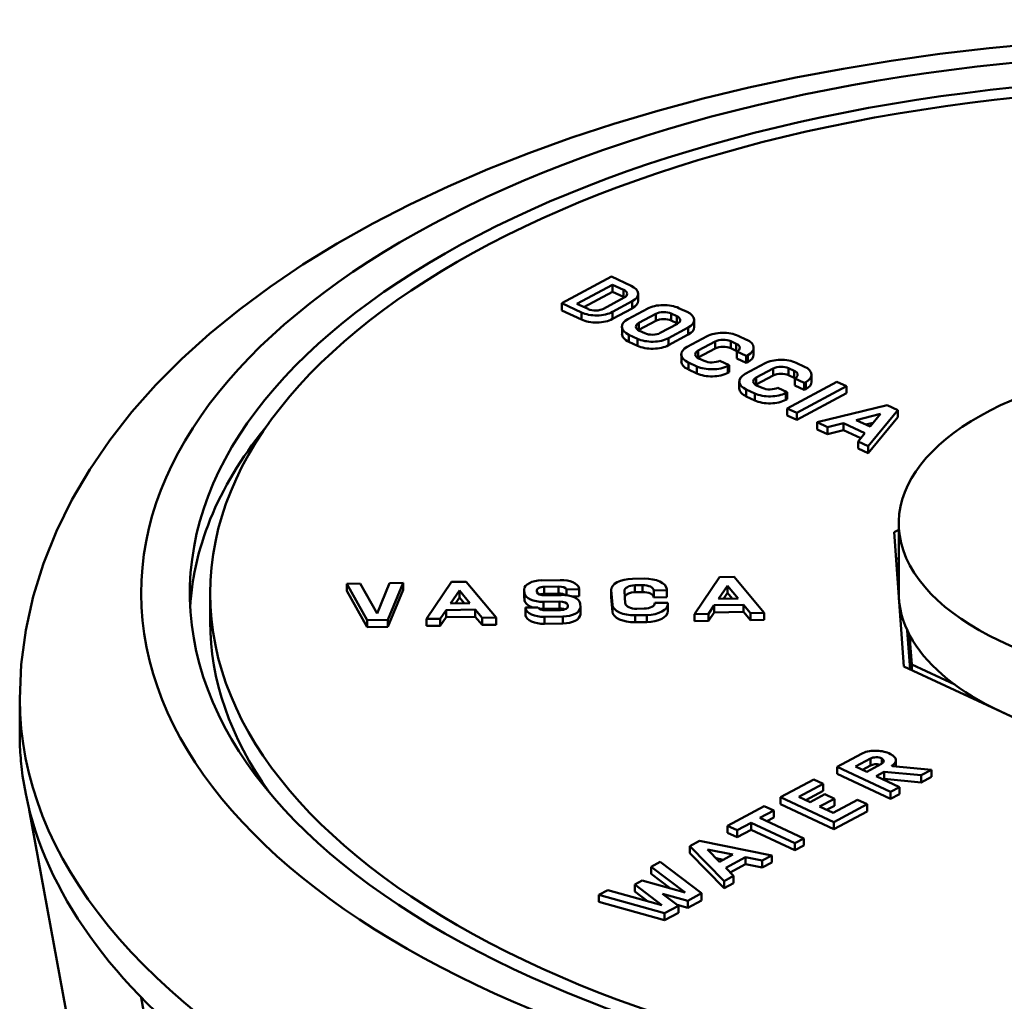
# Model space of a CAD drawing. Extents: x -531 to 682, y -283 to 352.
# Drawn here: x 564 to 576, y 108 to 120 of the extents above; entities that cross this region are included whole.
import ezdxf

# ---------------------------------------------------------------- set-up
doc = ezdxf.new("R2010")
doc.units = 0
doc.layers.add('AM_0', color=7, linetype='CONTINUOUS', lineweight=50)

# ---------------------------------------------------------------- blocks, each defined once
blk = doc.blocks.new('A$C3A8C0954')
at = {"layer": 'AM_0'}
for p, q in [((57.34, 65.231), (57.953, 65.56)), ((57.953, 65.56), (58.196, 65.447)), ((57.527, 65.225), (57.965, 65.461)), ((57.965, 65.374), (57.965, 65.461)), ((57.965, 65.461), (58.104, 65.397)), ((58.104, 65.31), (58.104, 65.397)), ((57.965, 65.374), (57.613, 65.185)), ((58.111, 65.301), (57.856, 65.164)), ((58.104, 65.31), (57.965, 65.374)), ((58.282, 65.262), (58.282, 65.348)), ((57.34, 65.144), (57.34, 65.231)), ((57.583, 65.118), (57.34, 65.231)), ((57.583, 65.031), (57.34, 65.144)), ((57.665, 65.161), (57.527, 65.225)), ((58.21, 65.256), (57.965, 65.125)), ((58.21, 65.169), (57.965, 65.038)), ((58.156, 65.034), (58.401, 65.166)), ((58.21, 65.169), (58.21, 65.256)), ((58.783, 65.173), (58.889, 65.124)), ((57.583, 65.031), (57.583, 65.118)), ((57.965, 65.038), (57.965, 65.125)), ((58.291, 64.989), (58.501, 65.102)), ((58.501, 65.015), (58.501, 65.102)), ((58.692, 65.019), (58.692, 65.105)), ((58.692, 65.105), (58.761, 65.073)), ((58.761, 64.987), (58.692, 65.019)), ((58.761, 64.987), (58.761, 65.073)), ((58.975, 64.938), (58.975, 65.025)), ((58.084, 64.855), (58.084, 64.942)), ((58.501, 65.015), (58.291, 64.902)), ((58.291, 64.902), (58.291, 64.989)), ((58.767, 64.978), (58.557, 64.865)), ((58.902, 64.932), (58.657, 64.801)), ((58.902, 64.846), (58.902, 64.932)), ((58.275, 64.794), (58.17, 64.843)), ((58.17, 64.756), (58.17, 64.843)), ((58.275, 64.707), (58.275, 64.794)), ((58.366, 64.861), (58.298, 64.893)), ((58.902, 64.846), (58.657, 64.714)), ((58.657, 64.714), (58.657, 64.801)), ((58.889, 64.693), (59.134, 64.824)), ((59.517, 64.831), (59.622, 64.782)), ((58.275, 64.707), (58.17, 64.756)), ((59.235, 64.76), (59.024, 64.647)), ((59.235, 64.674), (59.024, 64.561)), ((59.235, 64.674), (59.235, 64.76)), ((59.494, 64.732), (59.426, 64.764)), ((59.426, 64.677), (59.426, 64.764)), ((59.494, 64.645), (59.426, 64.677)), ((59.494, 64.645), (59.494, 64.732)), ((59.708, 64.596), (59.708, 64.683)), ((58.817, 64.514), (58.817, 64.601)), ((59.024, 64.561), (59.024, 64.647)), ((59.031, 64.552), (59.099, 64.52)), ((59.618, 64.582), (59.501, 64.636)), ((59.501, 64.55), (59.501, 64.636)), ((59.618, 64.495), (59.501, 64.55)), ((59.636, 64.591), (59.618, 64.582)), ((59.618, 64.495), (59.618, 64.582)), ((59.636, 64.504), (59.636, 64.591)), ((59.008, 64.453), (58.903, 64.502)), ((58.903, 64.415), (58.903, 64.502)), ((59.008, 64.366), (58.903, 64.415)), ((59.008, 64.366), (59.008, 64.453)), ((59.29, 64.523), (59.408, 64.469)), ((59.408, 64.469), (59.391, 64.459)), ((59.391, 64.373), (59.391, 64.459)), ((59.408, 64.382), (59.408, 64.469)), ((59.605, 64.36), (59.85, 64.491)), ((59.636, 64.504), (59.618, 64.495)), ((59.95, 64.427), (59.74, 64.314)), ((59.95, 64.341), (59.95, 64.427)), ((60.209, 64.399), (60.141, 64.431)), ((60.141, 64.344), (60.141, 64.431)), ((60.232, 64.498), (60.337, 64.449)), ((59.408, 64.382), (59.391, 64.373)), ((59.95, 64.341), (59.74, 64.228)), ((59.74, 64.228), (59.74, 64.314)), ((60.209, 64.312), (60.141, 64.344)), ((60.209, 64.312), (60.209, 64.399)), ((60.334, 64.249), (60.216, 64.303)), ((60.216, 64.217), (60.216, 64.303)), ((60.423, 64.263), (60.423, 64.35)), ((59.532, 64.181), (59.532, 64.267)), ((59.724, 64.12), (59.618, 64.168)), ((59.618, 64.082), (59.618, 64.168)), ((59.746, 64.219), (59.814, 64.187)), ((60.006, 64.19), (60.123, 64.136)), ((60.123, 63.935), (60.737, 64.264)), ((60.334, 64.162), (60.216, 64.217)), ((60.854, 64.209), (60.241, 63.88)), ((60.351, 64.258), (60.334, 64.249)), ((60.334, 64.162), (60.334, 64.249)), ((60.351, 64.171), (60.334, 64.162)), ((60.351, 64.171), (60.351, 64.258)), ((60.737, 64.264), (60.854, 64.209)), ((60.854, 64.123), (60.854, 64.209)), ((59.724, 64.033), (59.618, 64.082)), ((59.724, 64.033), (59.724, 64.12)), ((60.123, 64.136), (60.106, 64.126)), ((60.106, 64.04), (60.106, 64.126)), ((60.123, 64.049), (60.106, 64.04)), ((60.123, 64.049), (60.123, 64.136)), ((60.854, 64.123), (60.241, 63.793)), ((60.241, 63.88), (60.123, 63.935)), ((60.123, 63.848), (60.123, 63.935)), ((60.493, 63.763), (61.357, 63.975)), ((61.357, 63.975), (61.489, 63.914)), ((60.241, 63.793), (60.123, 63.848)), ((60.241, 63.793), (60.241, 63.88)), ((60.973, 63.791), (61.275, 63.866)), ((61.489, 63.914), (61.124, 63.469)), ((61.489, 63.827), (61.124, 63.382)), ((61.275, 63.866), (61.147, 63.71)), ((61.489, 63.827), (61.489, 63.914)), ((60.619, 63.704), (60.493, 63.763)), ((60.493, 63.676), (60.493, 63.763)), ((60.818, 63.753), (60.619, 63.704)), ((60.619, 63.618), (60.619, 63.704)), ((61.082, 63.63), (60.818, 63.753)), ((60.818, 63.667), (60.818, 63.753)), ((61.147, 63.71), (60.973, 63.791)), ((61.186, 63.757), (61.094, 63.734)), ((60.619, 63.618), (60.493, 63.676)), ((60.818, 63.667), (60.619, 63.618)), ((61.031, 63.568), (60.818, 63.667)), ((60.998, 63.528), (61.082, 63.63)), ((61.124, 63.469), (60.998, 63.528)), ((60.998, 63.441), (60.998, 63.528)), ((61.124, 63.382), (60.998, 63.441)), ((61.124, 63.382), (61.124, 63.469)), ((61.5, 61.651), (61.5, 62.517)), ((61.444, 62.408), (61.5, 62.438)), ((61.561, 60.752), (61.444, 62.408)), ((61.5, 62.091), (61.467, 62.074)), ((54.687, 61.77), (54.852, 61.773)), ((54.94, 61.323), (54.687, 61.77)), ((54.687, 61.684), (54.687, 61.77)), ((54.852, 61.773), (55.06, 61.406)), ((55.06, 61.406), (55.216, 61.78)), ((55.381, 61.783), (55.192, 61.328)), ((55.216, 61.78), (55.381, 61.783)), ((55.381, 61.696), (55.381, 61.783)), ((55.669, 61.337), (55.98, 61.793)), ((55.98, 61.793), (56.159, 61.796)), ((56.159, 61.796), (56.53, 61.353)), ((57.094, 61.813), (57.321, 61.817)), ((58.213, 61.832), (58.357, 61.835)), ((58.337, 61.754), (58.244, 61.752)), ((58.244, 61.666), (58.244, 61.752)), ((58.337, 61.667), (58.337, 61.754)), ((58.978, 61.396), (59.289, 61.852)), ((59.277, 61.586), (59.386, 61.746)), ((59.289, 61.852), (59.469, 61.855)), ((59.386, 61.746), (59.516, 61.59)), ((59.386, 61.659), (59.386, 61.746)), ((59.469, 61.855), (59.84, 61.412)), ((53, 61.304), (53, 61.651)), ((54.94, 61.237), (54.687, 61.684)), ((55.381, 61.696), (55.192, 61.241)), ((55.968, 61.527), (56.077, 61.687)), ((56.077, 61.6), (56.077, 61.687)), ((56.077, 61.687), (56.207, 61.531)), ((56.881, 61.651), (56.877, 61.702)), ((56.877, 61.615), (56.877, 61.702)), ((56.881, 61.565), (56.881, 61.651)), ((57.032, 61.681), (57.033, 61.67)), ((57.302, 61.736), (57.125, 61.733)), ((57.125, 61.647), (57.125, 61.733)), ((57.302, 61.65), (57.125, 61.647)), ((57.133, 61.629), (57.334, 61.632)), ((57.302, 61.65), (57.302, 61.736)), ((57.554, 61.703), (57.4, 61.7)), ((57.4, 61.629), (57.4, 61.7)), ((57.554, 61.616), (57.464, 61.614)), ((57.553, 61.714), (57.554, 61.703)), ((57.554, 61.616), (57.554, 61.703)), ((57.952, 61.61), (57.952, 61.697)), ((57.965, 61.512), (57.952, 61.692)), ((57.952, 61.605), (57.952, 61.692)), ((58.114, 61.682), (58.125, 61.528)), ((58.337, 61.667), (58.244, 61.666)), ((58.638, 61.692), (58.477, 61.689)), ((58.477, 61.602), (58.477, 61.689)), ((58.637, 61.704), (58.638, 61.692)), ((58.638, 61.605), (58.638, 61.692)), ((59.386, 61.659), (59.337, 61.587)), ((59.445, 61.589), (59.386, 61.659)), ((56.207, 61.531), (55.968, 61.527)), ((56.077, 61.6), (56.028, 61.528)), ((56.136, 61.53), (56.077, 61.6)), ((56.881, 61.565), (56.877, 61.615)), ((57.314, 61.552), (57.113, 61.548)), ((57.113, 61.461), (57.113, 61.548)), ((57.314, 61.465), (57.314, 61.552)), ((57.415, 61.5), (57.415, 61.51)), ((57.415, 61.484), (57.415, 61.51)), ((57.415, 61.486), (57.415, 61.5)), ((57.566, 61.529), (57.57, 61.479)), ((57.965, 61.426), (57.952, 61.605)), ((57.965, 61.426), (57.965, 61.512)), ((58.638, 61.605), (58.477, 61.602)), ((58.488, 61.534), (58.649, 61.537)), ((58.488, 61.53), (58.488, 61.534)), ((58.649, 61.537), (58.65, 61.525)), ((58.65, 61.433), (58.65, 61.52)), ((59.222, 61.505), (59.15, 61.399)), ((59.582, 61.511), (59.222, 61.505)), ((59.222, 61.418), (59.222, 61.505)), ((59.516, 61.59), (59.277, 61.586)), ((59.582, 61.424), (59.582, 61.511)), ((59.668, 61.409), (59.582, 61.511)), ((55.913, 61.446), (55.841, 61.34)), ((56.273, 61.452), (55.913, 61.446)), ((55.913, 61.359), (55.913, 61.446)), ((56.359, 61.35), (56.273, 61.452)), ((56.273, 61.365), (56.273, 61.452)), ((56.893, 61.478), (57.047, 61.48)), ((56.894, 61.467), (56.893, 61.478)), ((56.893, 61.391), (56.893, 61.478)), ((56.894, 61.38), (56.893, 61.391)), ((56.894, 61.38), (56.894, 61.467)), ((57.314, 61.465), (57.113, 61.461)), ((57.146, 61.444), (57.322, 61.447)), ((57.57, 61.392), (57.57, 61.479)), ((58.389, 61.385), (58.245, 61.382)), ((58.245, 61.296), (58.245, 61.382)), ((58.265, 61.463), (58.358, 61.464)), ((58.389, 61.298), (58.389, 61.385)), ((59.15, 61.399), (58.978, 61.396)), ((58.978, 61.31), (58.978, 61.396)), ((59.222, 61.418), (59.15, 61.313)), ((59.15, 61.313), (59.15, 61.399)), ((59.582, 61.424), (59.222, 61.418)), ((59.668, 61.322), (59.582, 61.424)), ((59.84, 61.412), (59.668, 61.409)), ((59.668, 61.322), (59.668, 61.409)), ((59.84, 61.325), (59.84, 61.412)), ((55.192, 61.328), (54.94, 61.323)), ((54.94, 61.237), (54.94, 61.323)), ((55.192, 61.241), (55.192, 61.328)), ((55.841, 61.34), (55.669, 61.337)), ((55.669, 61.251), (55.669, 61.337)), ((55.841, 61.254), (55.669, 61.251)), ((55.913, 61.359), (55.841, 61.254)), ((55.841, 61.254), (55.841, 61.34)), ((56.273, 61.365), (55.913, 61.359)), ((56.359, 61.263), (56.273, 61.365)), ((56.53, 61.353), (56.359, 61.35)), ((56.359, 61.263), (56.359, 61.35)), ((56.53, 61.266), (56.359, 61.263)), ((56.53, 61.266), (56.53, 61.353)), ((57.353, 61.367), (57.126, 61.363)), ((57.126, 61.277), (57.126, 61.363)), ((57.353, 61.281), (57.126, 61.277)), ((57.353, 61.281), (57.353, 61.367)), ((58.389, 61.298), (58.245, 61.296)), ((59.15, 61.313), (58.978, 61.31)), ((59.84, 61.325), (59.668, 61.322)), ((55.192, 61.241), (54.94, 61.237)), ((61.605, 61.195), (61.639, 60.715)), ((61.634, 61.137), (61.66, 60.774)), ((61.66, 60.774), (61.66, 60.706)), ((61.66, 60.774), (62.192, 60.527)), ((63.986, 59.623), (61.561, 60.752)), ((50.65, 59.919), (50.65, 60.352)), ((60.739, 59.511), (61.041, 59.674)), ((61.376, 59.68), (61.399, 59.669)), ((60.966, 59.515), (61.15, 59.614)), ((61.15, 59.527), (61.15, 59.614)), ((61.29, 59.551), (61.29, 59.615)), ((61.464, 59.518), (61.464, 59.594)), ((61.398, 59.205), (60.739, 59.511)), ((60.739, 59.425), (60.739, 59.511)), ((61.104, 59.451), (60.966, 59.515)), ((61.15, 59.527), (61.052, 59.475)), ((61.287, 59.549), (61.104, 59.451)), ((61.321, 59.449), (61.222, 59.396)), ((61.776, 59.408), (61.321, 59.449)), ((61.321, 59.363), (61.321, 59.449)), ((61.417, 59.523), (61.417, 59.53)), ((61.423, 59.522), (61.905, 59.477)), ((61.905, 59.477), (61.776, 59.408)), ((61.905, 59.391), (61.905, 59.477)), ((60.041, 59.137), (60.451, 59.357)), ((60.451, 59.357), (60.568, 59.302)), ((61.398, 59.118), (60.739, 59.425)), ((61.222, 59.396), (61.507, 59.263)), ((61.321, 59.363), (61.308, 59.356)), ((61.776, 59.321), (61.321, 59.363)), ((61.776, 59.321), (61.776, 59.408)), ((61.905, 59.391), (61.776, 59.321)), ((60.568, 59.302), (60.268, 59.141)), ((60.568, 59.215), (60.354, 59.1)), ((60.568, 59.215), (60.568, 59.302)), ((61.507, 59.263), (61.398, 59.205)), ((61.398, 59.118), (61.398, 59.205)), ((61.507, 59.177), (61.507, 59.263)), ((60.699, 58.83), (60.041, 59.137)), ((60.041, 59.05), (60.041, 59.137)), ((60.268, 59.141), (60.406, 59.076)), ((60.406, 59.076), (60.587, 59.174)), ((60.705, 59.119), (60.523, 59.022)), ((60.587, 59.174), (60.705, 59.119)), ((60.691, 58.943), (60.992, 59.105)), ((60.705, 59.032), (60.705, 59.119)), ((60.992, 59.105), (61.11, 59.05)), ((61.507, 59.177), (61.398, 59.118)), ((50.768, 58.983), (53.477, 44.149)), ((59.387, 58.786), (59.84, 59.029)), ((59.958, 58.974), (59.786, 58.882)), ((59.84, 59.029), (59.958, 58.974)), ((59.958, 58.888), (59.958, 58.974)), ((60.699, 58.743), (60.041, 59.05)), ((60.523, 59.022), (60.691, 58.943)), ((60.705, 59.032), (60.61, 58.981)), ((61.11, 59.05), (60.699, 58.83)), ((61.11, 58.963), (60.699, 58.743)), ((61.11, 58.963), (61.11, 59.05)), ((59.677, 58.823), (59.505, 58.731)), ((60.218, 58.571), (59.677, 58.823)), ((59.677, 58.737), (59.677, 58.823)), ((59.786, 58.882), (60.327, 58.63)), ((59.958, 58.888), (59.872, 58.842)), ((60.699, 58.743), (60.699, 58.83)), ((59.505, 58.731), (59.387, 58.786)), ((59.387, 58.699), (59.387, 58.786)), ((59.505, 58.644), (59.387, 58.699)), ((59.677, 58.737), (59.505, 58.644)), ((59.505, 58.644), (59.505, 58.731)), ((60.218, 58.485), (59.677, 58.737)), ((58.92, 58.535), (59.042, 58.601)), ((59.042, 58.601), (59.932, 58.418)), ((60.327, 58.63), (60.218, 58.571)), ((60.327, 58.543), (60.327, 58.63)), ((58.92, 58.448), (58.92, 58.535)), ((59.345, 58.103), (58.92, 58.535)), ((59.139, 58.494), (59.451, 58.43)), ((59.288, 58.342), (59.139, 58.494)), ((60.218, 58.485), (60.218, 58.571)), ((60.327, 58.543), (60.218, 58.485)), ((58.445, 58.28), (58.557, 58.34)), ((58.557, 58.34), (59.067, 57.952)), ((59.345, 58.016), (58.92, 58.448)), ((59.334, 58.367), (59.246, 58.385)), ((59.451, 58.43), (59.288, 58.342)), ((59.61, 58.397), (59.364, 58.265)), ((59.815, 58.355), (59.61, 58.397)), ((59.61, 58.311), (59.61, 58.397)), ((59.932, 58.418), (59.815, 58.355)), ((59.815, 58.269), (59.815, 58.355)), ((59.932, 58.331), (59.932, 58.418)), ((58.445, 58.193), (58.445, 58.28)), ((58.863, 57.96), (58.445, 58.28)), ((59.364, 58.265), (59.462, 58.166)), ((59.61, 58.311), (59.42, 58.209)), ((59.815, 58.269), (59.61, 58.311)), ((59.932, 58.331), (59.815, 58.269)), ((58.242, 58.061), (58.331, 58.109)), ((58.331, 58.109), (58.863, 57.96)), ((58.684, 58.01), (58.445, 58.193)), ((59.462, 58.166), (59.345, 58.103)), ((59.345, 58.016), (59.345, 58.103)), ((59.462, 58.079), (59.462, 58.166)), ((57.797, 57.932), (57.91, 57.992)), ((57.91, 57.992), (58.576, 57.806)), ((58.576, 57.806), (58.242, 58.061)), ((58.242, 57.975), (58.242, 58.061)), ((58.397, 57.856), (58.242, 57.975)), ((59.462, 58.079), (59.345, 58.016)), ((58.608, 57.705), (57.797, 57.932)), ((57.797, 57.845), (57.797, 57.932)), ((58.895, 57.86), (58.585, 57.946)), ((58.585, 57.946), (58.78, 57.798)), ((59.067, 57.952), (58.895, 57.86)), ((59.067, 57.865), (58.895, 57.773)), ((58.895, 57.773), (58.895, 57.86)), ((59.067, 57.865), (59.067, 57.952)), ((58.608, 57.619), (57.797, 57.845)), ((58.78, 57.798), (58.608, 57.705)), ((58.895, 57.773), (58.764, 57.81)), ((58.78, 57.711), (58.78, 57.798)), ((58.78, 57.711), (58.608, 57.619)), ((58.608, 57.619), (58.608, 57.705))]:
    blk.add_line(p, q, dxfattribs=at)
at = {"layer": 'AM_0', "flags": 128}
for points in [[(63.226, 68.435), (62.615, 68.378), (62.008, 68.307), (61.408, 68.224), (60.814, 68.126), (60.228, 68.016), (59.651, 67.893), (59.084, 67.757), (58.527, 67.607), (57.983, 67.446), (57.451, 67.271), (56.932, 67.085), (56.428, 66.886), (55.938, 66.674), (55.465, 66.451), (55.007, 66.215), (54.567, 65.968), (54.145, 65.708), (53.742, 65.436), (53.357, 65.152), (52.994, 64.856), (52.651, 64.547), (52.331, 64.225), (52.034, 63.891), (51.761, 63.543), (51.514, 63.182), (51.294, 62.807), (51.104, 62.419), (50.944, 62.021), (50.817, 61.614), (50.725, 61.199), (50.669, 60.777), (50.65, 60.352)], [(52.191, 56.435), (52.149, 56.668)]]:
    blk.add_lwpolyline(points, dxfattribs=at)
at = {"layer": 'AM_0'}
for centre, major_axis, start_param, end_param in [((65.5, 61.651), (13.35, 0), 0.186737, 6.245965), ((65.5, 61.651), (12.75, 0), 0.06695, 6.28738), ((58.012, 65.347), (0.135, 0), 5.533359, 7.104156), ((58.012, 65.348), (0.271, 0), 5.533359, 7.104156), ((58.012, 65.26), (-0.135, 0), 3.836463, 3.962563), ((58.012, 65.262), (0.271, 0), 5.533359, 6.283185), ((57.757, 65.21), (-0.135, 0), 0.82097, 2.391767), ((58.599, 65.074), (0.271, 0), 0.82097, 2.391767), ((57.767, 65.217), (-0.271, 0), 0.82097, 2.391767), ((57.767, 65.13), (-0.271, 0), 0.82097, 2.391767), ((58.354, 64.942), (-0.271, 0), 5.533359, 7.104156), ((58.6, 65.056), (0.135, 0), 0.82097, 2.391767), ((58.6, 64.969), (-0.135, 0), 3.962563, 5.533359), ((58.668, 65.024), (0.135, 0), 5.533359, 7.104156), ((58.704, 65.025), (0.271, 0), 5.533359, 7.104156), ((58.39, 64.943), (-0.135, 0), 5.533359, 7.104156), ((58.39, 64.856), (-0.135, 0), 5.533359, 5.588315), ((58.668, 64.937), (-0.135, 0), 3.836463, 3.962563), ((58.704, 64.938), (0.271, 0), 5.533359, 6.283185), ((58.354, 64.855), (-0.271, 0), 0, 0.82097), ((58.459, 64.893), (-0.271, 0), 0.82097, 2.391767), ((58.458, 64.911), (-0.135, 0), 0.82097, 2.391767), ((59.332, 64.732), (0.271, 0), 0.82097, 2.391767), ((59.334, 64.714), (-0.135, 0), 3.962563, 5.533359), ((59.438, 64.683), (0.271, 0), 5.533359, 7.104156), ((58.459, 64.806), (-0.271, 0), 0.82097, 2.391767), ((59.087, 64.601), (-0.271, 0), 5.533359, 7.104156), ((59.334, 64.628), (-0.135, 0), 3.962563, 5.533359), ((59.402, 64.682), (0.135, 0), 5.533359, 7.104156), ((59.123, 64.601), (-0.135, 0), 5.533359, 7.104156), ((59.123, 64.515), (-0.135, 0), 5.533359, 5.588315), ((59.402, 64.596), (-0.135, 0), 3.836463, 3.962563), ((59.438, 64.596), (0.271, 0), 5.533359, 6.283185), ((60.048, 64.399), (0.271, 0), 0.82097, 2.391767), ((59.087, 64.514), (-0.271, 0), 0, 0.82097), ((59.193, 64.552), (-0.271, 0), 0.82097, 2.391767), ((59.191, 64.569), (0.135, 0), 3.962563, 5.533359), ((60.049, 64.381), (-0.135, 0), 3.962563, 5.533359), ((60.153, 64.35), (0.271, 0), 5.533359, 7.104156), ((59.193, 64.465), (-0.271, 0), 0.82097, 2.391767), ((59.803, 64.267), (-0.271, 0), 5.533359, 7.104156), ((59.839, 64.268), (-0.135, 0), 5.533359, 7.104156), ((60.049, 64.294), (-0.135, 0), 3.962563, 5.533359), ((60.117, 64.349), (0.135, 0), 5.533359, 7.104156), ((60.117, 64.263), (-0.135, 0), 3.836463, 3.962563), ((65.5, 62.517), (-4, 0), 5.101292, 7.992229), ((59.803, 64.181), (-0.271, 0), 0, 0.82097), ((59.839, 64.182), (-0.135, 0), 5.533359, 5.588315), ((59.907, 64.236), (0.135, 0), 3.962563, 5.533359), ((60.153, 64.263), (0.271, 0), 5.533359, 6.283185), ((59.908, 64.218), (-0.271, 0), 0.82097, 2.391767), ((59.908, 64.132), (-0.271, 0), 0.82097, 2.391767), ((65.5, 61.304), (-12.75, 0), 5.888546, 6.256013), ((57.102, 61.701), (-0.225, 0), 4.747961, 6.274426), ((57.311, 61.691), (0.0914, 0), 0.197906, 1.671099), ((57.329, 61.705), (0.225, 0), 0.079904, 1.606368), ((58.223, 61.697), (-0.271, 0), 4.747961, 6.318757), ((58.249, 61.685), (-0.135, 0), 4.747961, 6.318757), ((58.342, 61.686), (0.135, 0), 0.035572, 1.606368), ((58.366, 61.699), (0.271, 0), 0.035572, 1.606368), ((57.105, 61.66), (-0.225, 0), 0.079904, 1.606368), ((57.123, 61.687), (-0.0914, 0), 4.68323, 6.435765), ((57.126, 61.675), (-0.0934, 0), 0.103744, 1.652556), ((57.123, 61.601), (-0.0914, 0), 4.68323, 5.333338), ((57.311, 61.604), (-0.0914, 0), 3.746334, 4.812692), ((57.342, 61.52), (0.225, 0), 0.079904, 1.606368), ((58.249, 61.598), (-0.135, 0), 4.747961, 6.015795), ((58.342, 61.6), (0.135, 0), 0.035572, 1.606368), ((65.5, 61.651), (-4, 0), 0, 3.141593), ((57.105, 61.574), (-0.225, 0), 0.079904, 0.996916), ((57.322, 61.505), (0.0934, 0), 0.103744, 1.652556), ((57.325, 61.493), (0.0914, 0), 4.68323, 6.435765), ((58.223, 61.61), (-0.271, 0), 0, 0.035572), ((58.236, 61.517), (-0.271, 0), 0.035572, 1.606368), ((58.26, 61.53), (-0.135, 0), 0.035572, 1.606368), ((58.353, 61.532), (0.135, 0), 4.747961, 6.318757), ((58.379, 61.52), (0.271, 0), 4.747961, 6.318757), ((57.118, 61.476), (-0.225, 0), 0.079904, 1.606368), ((57.118, 61.389), (-0.225, 0), 0.079904, 1.606368), ((57.137, 61.489), (-0.0914, 0), 0.197906, 1.671099), ((57.105, 61.574), (-0.225, 0), 1.375123, 1.606368), ((57.322, 61.418), (-0.0934, 0), 4.063398, 4.794148), ((57.345, 61.48), (0.225, 0), 4.747961, 6.274426), ((57.345, 61.393), (0.225, 0), 4.747961, 6.274426), ((58.236, 61.431), (-0.271, 0), 0.035572, 1.606368), ((58.379, 61.433), (0.271, 0), 4.747961, 6.283185), ((65.5, 61.304), (-12.5, 0), 0, 0.343452), ((65.5, 60.352), (-14.85, 0), 0, 3.047124), ((65.5, 59.919), (-14.85, 0), 0, 0.016913), ((65.5, 59.919), (-14.85, 0), 0.016913, 0.054231), ((61.214, 59.593), (0.237, 0), 0.82097, 2.391767), ((61.22, 59.585), (0.0914, 0), 0.703962, 2.456497), ((61.222, 59.583), (0.0934, 0), 5.487172, 7.035984), ((61.261, 59.594), (0.203, 0), 5.594304, 7.104156), ((65.5, 59.919), (-14.85, 0), 0.054231, 0.540512), ((61.22, 59.499), (-0.0914, 0), 4.187704, 5.59809), ((61.425, 59.527), (-0.0101, 0), 5.594304, 7.671999)]:
    blk.add_ellipse(centre, major_axis=major_axis, ratio=0.5, start_param=start_param, end_param=end_param, dxfattribs=at)
blk.add_ellipse((65.5, 61.651), major_axis=(12.5, 0), ratio=0.5, dxfattribs=at)

msp = doc.modelspace()

# ---------------------------------------------------------------- block references
at = {"layer": 'AM_0'}
msp.add_blockref('A$C3A8C0954', (513.154, 50.993), dxfattribs=at)

doc.saveas('drawing.dxf')
